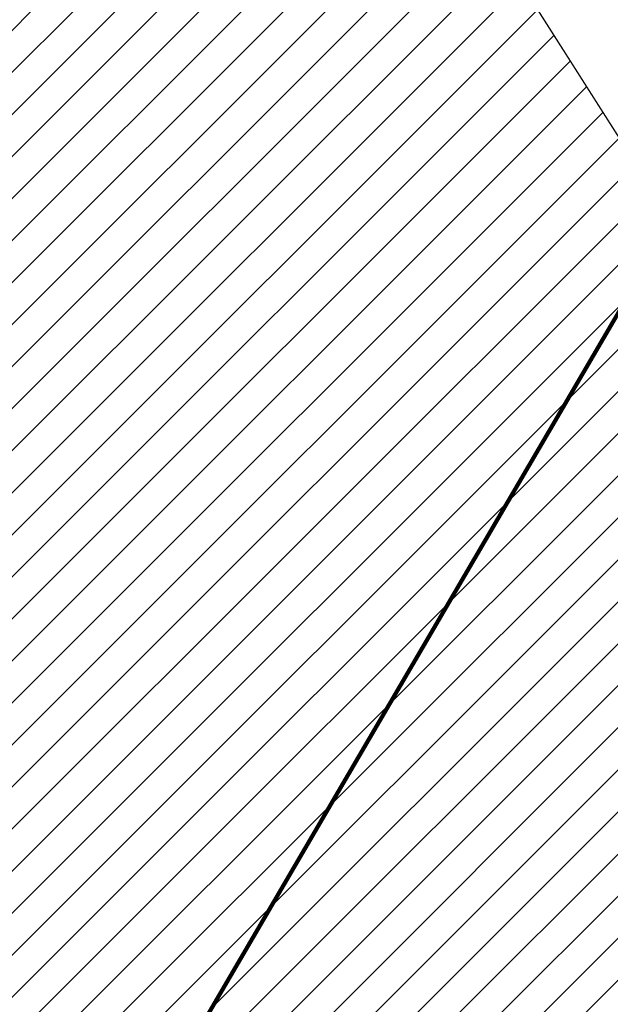
# Model space of a CAD drawing. Units: millimetres. Extents: x 20300 to 565929, y 10657 to 6589054.
# Drawn here: x 552889 to 552952, y 6575651 to 6575756 of the extents above; entities that cross this region are included whole.
import ezdxf

# ---------------------------------------------------------------- set-up
doc = ezdxf.new("R2010")
doc.units = ezdxf.units.MM
for name, color, linetype, lineweight in [('Level 1', 24, 'Continuous', 0), ('peetri kontakt', 7, 'Continuous', 0), ('PIIR', 36, 'Continuous', 0), ('rohevork_joonena_j', 7, 'Continuous', 0)]:
    doc.layers.add(name, color=color, linetype=linetype, lineweight=lineweight)
doc.layers.add('rohevork_mask_j', color=7, linetype='Continuous', lineweight=158, true_color=0xb5ff21)
picture_1 = doc.add_image_def('image1.png', size_in_pixel=(1167, 838))

msp = doc.modelspace()

# ---------------------------------------------------------------- hatches: boundary and pattern name
at = {"layer": 'peetri kontakt', "linetype": 'Continuous', "lineweight": 15, "true_color": 0xadddf7}
h = msp.add_hatch(dxfattribs=at)
h.set_pattern_fill('ANSI31', color=141, style=0)
h.set_pattern_definition([(45, (532658.0415, 6567530.8756), (-2.24506403, 2.24506403), [])])
h.paths.add_polyline_path([(552869.56, 6575874.662), (552628.34, 6575876.902), (552016.55, 6575882.582), (551972.68, 6575844.712), (551935.5, 6575814.962), (551930.45, 6575539.802), (552360.16, 6575582.172), (552345.8, 6575756.722), (552541.23, 6575766.332), (552556.32, 6575683.362), (552651.14, 6575718.472), (552664, 6575639.062), (552682.95, 6575637.242), (552691.37, 6575604.002), (552895.21, 6575625.422), (553019.12, 6575639.582)])

# ---------------------------------------------------------------- linework, layer by layer
at = {"layer": 'Level 1', "flags": 128}
for points in [[(552704.58, 6576247.762), (552768.03, 6576146.042), (552776.06, 6576155.832), (552827.77, 6576073.392), (552847.98, 6576041.162), (552850.26, 6576037.532), (552852.36, 6576034.192), (552929.81, 6575910.732), (552953.72, 6575872.612), (553040.53, 6575734.902), (553100.21, 6575640.242), (553104.29, 6575632.652), (553046.44, 6575597.012), (553032.66, 6575618.332), (553019.16, 6575639.552), (552869.59, 6575874.662), (552735.47, 6576103.542)], [(552735.47, 6576103.542), (552869.59, 6575874.662), (553019.16, 6575639.552), (553032.66, 6575618.332), (553046.44, 6575597.012), (553104.29, 6575632.652), (553100.21, 6575640.242), (553040.53, 6575734.902), (552953.72, 6575872.612), (552929.81, 6575910.732), (552852.36, 6576034.192), (552850.26, 6576037.532), (552847.98, 6576041.162), (552827.77, 6576073.392), (552775.76, 6576155.462), (552768.05, 6576146.052), (552704.6, 6576247.782)], [(552735.47, 6576103.542), (552869.59, 6575874.662), (553019.16, 6575639.552), (553032.66, 6575618.332), (553046.44, 6575597.012), (553104.29, 6575632.652), (553100.21, 6575640.242), (553040.53, 6575734.902), (552953.72, 6575872.612), (552929.81, 6575910.732), (552852.36, 6576034.192), (552850.26, 6576037.532), (552847.98, 6576041.162), (552827.77, 6576073.392), (552775.76, 6576155.462), (552768.05, 6576146.052), (552704.6, 6576247.782)]]:
    msp.add_lwpolyline(points, dxfattribs=at)
msp.add_lwpolyline([(551935.5, 6575814.962), (551930.45, 6575539.802), (552360.16, 6575582.172), (552345.8, 6575756.722), (552541.23, 6575766.332), (552556.32, 6575683.362), (552651.14, 6575718.472), (552664, 6575639.062), (552682.95, 6575637.242), (552691.37, 6575604.002), (552895.21, 6575625.422), (553019.12, 6575639.582), (552869.56, 6575874.662), (552628.34, 6575876.902), (552016.55, 6575882.582), (551972.68, 6575844.712)], close=True, dxfattribs=at)
msp.add_lwpolyline([(551935.5, 6575814.962), (551930.45, 6575539.802), (552360.16, 6575582.172), (552345.8, 6575756.722), (552541.23, 6575766.332), (552556.32, 6575683.362), (552651.14, 6575718.472), (552664, 6575639.062), (552682.95, 6575637.242), (552691.37, 6575604.002), (552895.21, 6575625.422), (553019.12, 6575639.582), (552869.56, 6575874.662), (552628.34, 6575876.902), (552016.55, 6575882.582), (551972.68, 6575844.712)], close=True, dxfattribs=at)
at = {"layer": 'PIIR', "linetype": 'Continuous', "lineweight": 0}
msp.add_lwpolyline([(552704.58, 6576247.76), (552768.03, 6576146.04), (552776.06, 6576155.83), (552827.77, 6576073.39), (552847.66, 6576041.78), (552852.36, 6576034.19), (552929.73, 6575910.74), (552953.72, 6575872.61), (553040.53, 6575734.9), (553100.21, 6575640.24), (553104.29, 6575632.65), (553046.44, 6575597.01), (553032.66, 6575618.33), (553019.16, 6575639.55), (552869.59, 6575874.66), (552735.47, 6576103.54)], dxfattribs=at)
at = {"layer": 'rohevork_joonena_j', "color": 96, "linetype": 'Continuous', "lineweight": 70, "ltscale": 1.2, "flags": 128}
msp.add_lwpolyline([(552695.55, 6575600.21), (552772.46, 6575607.78), (552892.48, 6575620.65), (552969.689, 6575752.802), (552998.03, 6575770.47), (553039.67, 6575777.78), (553238.47, 6575806.88), (553250.72, 6575814.88), (553253.54, 6575817.63), (553255.52, 6575821.49), (553295.74, 6575922.23), (553300.82, 6575929.45), (553305.9, 6575934.58), (553409.03, 6575997.5), (553413.44, 6576000.68), (553420.6, 6576010.15), (553431.34, 6576025.07), (553512.67, 6576121.82)], dxfattribs=at)
at = {"layer": 'rohevork_mask_j', "color": 60, "linetype": 'Continuous', "lineweight": 120, "flags": 128}
msp.add_lwpolyline([(552695.55, 6575600.21), (552772.46, 6575607.78), (552892.48, 6575620.65), (552969.689, 6575752.802), (552998.03, 6575770.47), (553039.67, 6575777.78), (553238.47, 6575806.88), (553250.72, 6575814.88), (553253.54, 6575817.63), (553255.52, 6575821.49), (553295.74, 6575922.23), (553300.82, 6575929.45), (553305.9, 6575934.58), (553409.03, 6575997.5), (553413.44, 6576000.68), (553420.6, 6576010.15), (553431.34, 6576025.07), (553512.67, 6576121.82)], dxfattribs=at)

# ---------------------------------------------------------------- referenced raster images: frames only (the image files are external)
at = {"color": 5, "linetype": 'Continuous', "lineweight": 0}
image = msp.add_image(picture_1, insert=(547000.12, 6573304.493), size_in_units=(9686.271, 6955.523), dxfattribs=at)
image.dxf.flags = 7

doc.saveas('drawing.dxf')
